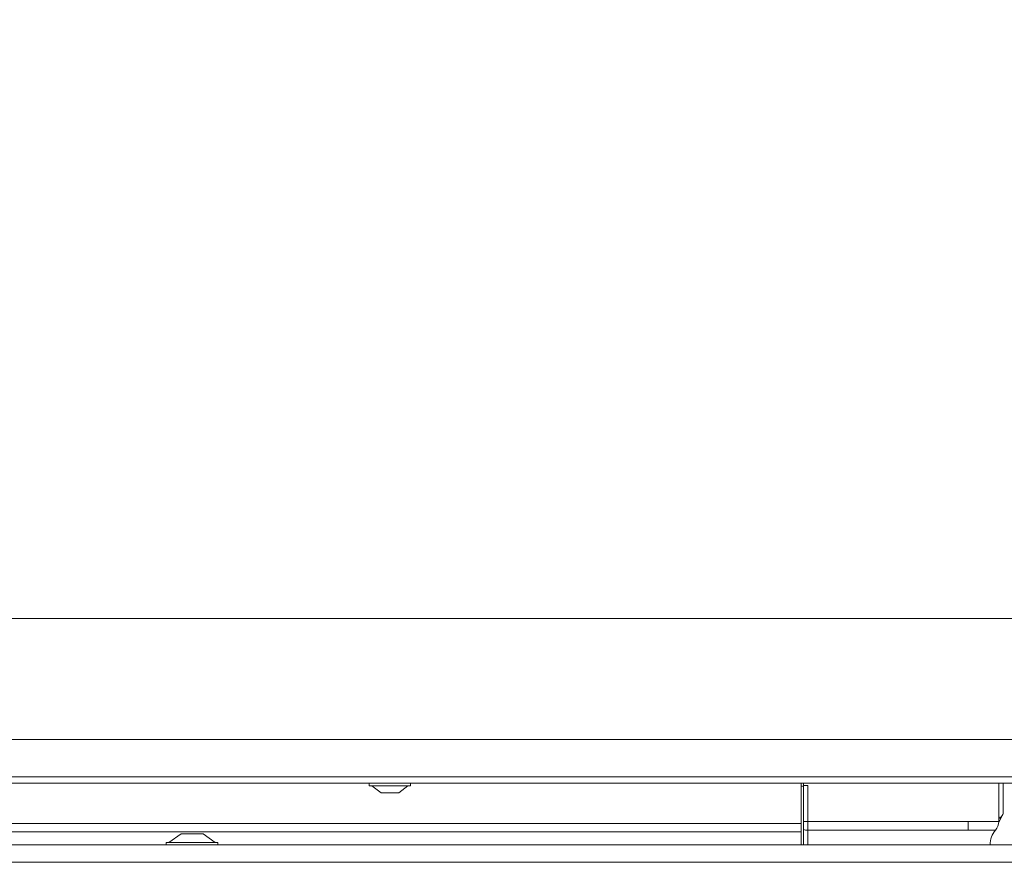
# Model space of a CAD drawing. Extents: x 13091 to 25379, y 839 to 4196.
# Drawn here: x 14932 to 15156, y 2479 to 2671 of the extents above; entities that cross this region are included whole.
import ezdxf

# ---------------------------------------------------------------- set-up
doc = ezdxf.new("R2010")
doc.units = 0
doc.header["$LTSCALE"] = 5
doc.layers.add('Bemaßungen(Brunner)', color=7, linetype='Continuous', lineweight=25)
doc.layers.add('LAYER16', color=30, linetype='Continuous')
doc.styles.add('Brunner 2014', font='arial.ttf', dxfattribs={"height": 35})
doc.dimstyles.new('Brunner 2014', dxfattribs={"dimscale": 5, "dimtxt": 35, "dimasz": 5, "dimexe": 3.175, "dimexo": 0, "dimgap": 0.762, "dimtad": 1, "dimdec": 0, "dimrnd": 1e-08, "dimtxsty": 'Brunner 2014', "dimcen": 0.09, "dimdle": 10, "dimclrd": 7, "dimclre": 7, "dimclrt": 7, "dimadec": 1, "dimazin": 2, "dimtfac": 0.666667, "dimtdec": 0, "dimtmove": 0, "dimatfit": 3, "dimldrblk": 'Filled-1', "dimfxl": 1, "dimtolj": 1, "dimlwd": 5, "dimlwe": 5, "dimarcsym": 0})

# ---------------------------------------------------------------- blocks, each defined once
blk = doc.blocks.new('*D102')
at = {"layer": 'Bemaßungen(Brunner)', "color": 7, "linetype": 'Continuous', "lineweight": 5, "transparency": 16777216}
for p, q in [((15203.53, 2814.79), (15203.53, 2733.22)), ((14588.53, 2534.79), (14588.53, 2764.97)), ((14613.53, 2749.09), (15178.53, 2749.09))]:
    blk.add_line(p, q, dxfattribs=at)
at = {"layer": 'Bemaßungen(Brunner)', "color": 7, "lineweight": 5, "transparency": 16777216}
for points in [[(14613.53, 2753.26), (14613.53, 2744.93), (14588.53, 2749.09)], [(15178.53, 2753.26), (15178.53, 2744.93), (15203.53, 2749.09)]]:
    blk.add_solid(points, dxfattribs=at)
at = {"layer": 'Defpoints', "color": 0, "lineweight": 5, "transparency": 16777216}
for p in [(15203.53, 2814.79), (15203.53, 2749.09), (14588.53, 2534.79)]:
    blk.add_point(p, dxfattribs=at)
at = {"layer": 'Bemaßungen(Brunner)', "color": 7, "lineweight": 9, "transparency": 16777216, "insert": (14896.03, 2770.77), "char_height": 35, "attachment_point": 5, "style": 'Brunner 2014'}
blk.add_mtext('\\A1;615', dxfattribs=at)
blk = doc.blocks.new('Filled-1')
at = {"color": 0}
for p, q in [((0, 0), (-1, 0.1667)), ((-1, 0.1667), (-1, -0.1667)), ((-1, 0), (0, 0)), ((-1, -0.1667), (0, 0))]:
    blk.add_line(p, q, dxfattribs=at)
at = {"color": 0, "flags": 128}
blk.add_lwpolyline([(-1, -0.1667), (0, 0), (-1, 0.1667), (-1, -0.1667)], dxfattribs=at)
at = {"color": 0}
blk.add_solid([(-1, -0.1667), (0, 0), (-1, 0.1667), (-1, -0.1667)], dxfattribs=at)

msp = doc.modelspace()

# ---------------------------------------------------------------- linework, layer by layer
at = {"color": 7, "linetype": 'Continuous', "lineweight": 9}
for p, q in [((15193.53, 2534.79), (14588.53, 2534.79)), ((14554.03, 2507.29), (15183.53, 2507.29)), ((14553.03, 2498.79), (15184.53, 2498.79)), ((15184.53, 2497.29), (14553.03, 2497.29)), ((15011.33, 2497.29), (15011.33, 2496.74)), ((15011.33, 2496.74), (15019.51, 2496.74)), ((15011.93, 2496.74), (15014.03, 2495.09)), ((15018.03, 2495.09), (15020.13, 2496.74)), ((15019.51, 2496.74), (15020.73, 2496.74)), ((15020.73, 2496.74), (15020.73, 2497.29)), ((15109.69, 2496.57), (15109.69, 2497.29)), ((15109.69, 2488.12), (15109.69, 2496.57)), ((15110.19, 2496.78), (15110.19, 2497.29)), ((15111.19, 2496.78), (15110.19, 2496.78)), ((15110.19, 2488.58), (15110.19, 2496.78)), ((15111.19, 2496.78), (15111.19, 2488.58)), ((15154.69, 2497.29), (15154.69, 2488.58)), ((15155.69, 2497.29), (15155.69, 2490.34)), ((15014.03, 2495.09), (15017.51, 2495.09)), ((15017.51, 2495.09), (15018.03, 2495.09)), ((15155.69, 2490.34), (15154.63, 2488.26)), ((14797.94, 2488.12), (15109.69, 2488.12)), ((15109.69, 2488.12), (15109.69, 2486.24)), ((15111.19, 2488.58), (15110.19, 2488.58)), ((15110.19, 2486.78), (15110.19, 2488.58)), ((15111.19, 2488.58), (15111.19, 2486.6)), ((15111.19, 2488.58), (15147.69, 2488.58)), ((15147.69, 2488.58), (15147.69, 2486.6)), ((15147.69, 2488.58), (15154.69, 2488.58)), ((15109.69, 2486.24), (14797.94, 2486.24)), ((14968.46, 2485.79), (14965.66, 2483.84)), ((14973.46, 2485.79), (14968.46, 2485.79)), ((14976.26, 2483.84), (14973.46, 2485.79)), ((15109.69, 2486.24), (15109.69, 2483.29)), ((15110.19, 2483.29), (15110.19, 2486.78)), ((15147.69, 2486.6), (15111.19, 2486.6)), ((15111.19, 2486.6), (15111.19, 2483.29)), ((15153.94, 2486.6), (15147.69, 2486.6)), ((14965.06, 2483.84), (14965.06, 2483.29)), ((14976.86, 2483.84), (14965.06, 2483.84)), ((14976.86, 2483.29), (14976.86, 2483.84))]:
    msp.add_line(p, q, dxfattribs=at)
for centre, radius, start, end in [((15151.69, 2488.58), 3, 318.5904, 0), ((15111.18, 2489.42), 2.82, 249.5898, 270.3097), ((15157.69, 2483.29), 5, 138.5904, 180)]:
    msp.add_arc(centre, radius, start, end, dxfattribs=at)
msp.add_ellipse((15089.22, 2496.48), major_axis=(22, 0), ratio=0.017455, start_param=0.306248, end_param=0.374354, dxfattribs=at)
msp.add_open_spline([(15154.69, 2491.29), (15154.69, 2491.29), (15154.69, 2491.29), (15154.69, 2491.29), (15154.69, 2491.28), (15154.69, 2491.26), (15154.69, 2491.17), (15154.69, 2490.81), (15154.69, 2490.33), (15154.71, 2489.84), (15154.74, 2489.59), (15154.78, 2489.45), (15154.83, 2489.38), (15154.88, 2489.36), (15154.95, 2489.37), (15155.06, 2489.43), (15155.25, 2489.62), (15155.47, 2489.94), (15155.62, 2490.21), (15155.69, 2490.34)], degree=3, knots=[0, 0, 0, 0, 0.000056, 0.000282, 0.001183, 0.004787, 0.019205, 0.076885, 0.308217, 0.426177, 0.504191, 0.544294, 0.576431, 0.60351, 0.630562, 0.669976, 0.737791, 0.875964, 1, 1, 1, 1], dxfattribs=at)
at = {"layer": 'LAYER16', "linetype": 'Continuous', "lineweight": 9}
for p, q in [((14518.03, 2483.29), (15253.19, 2483.29)), ((15257.19, 2479.29), (14513.19, 2479.29))]:
    msp.add_line(p, q, dxfattribs=at)

# ---------------------------------------------------------------- dimensions: what is measured, and where the dimension line sits
at = {"layer": 'Bemaßungen(Brunner)', "lineweight": 9}
dim = msp.add_linear_dim(base=(15203.53, 2749.09), p1=(14588.53, 2534.79), p2=(15203.53, 2814.79), dimstyle='Brunner 2014', dxfattribs=at)
dim.commit()
dim.dimension.update_dxf_attribs({"geometry": '*D102', "text_midpoint": (14896.03, 2770.77)})

doc.saveas('drawing.dxf')
